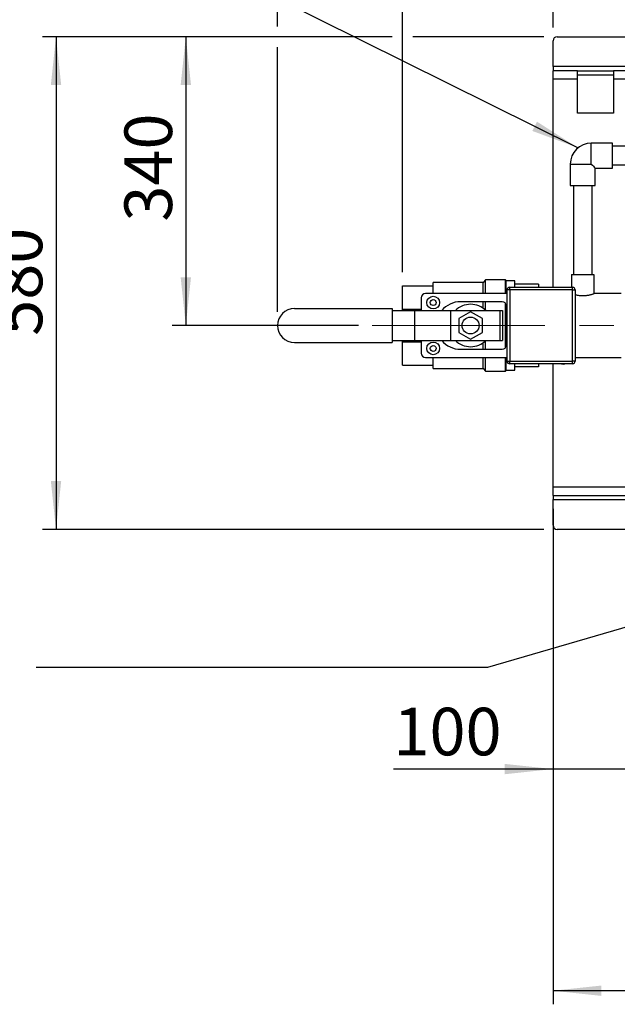
# Model space of a CAD drawing. Units: millimetres. Extents: x 4 to 416, y 4 to 293.
# Drawn here: x 97 to 141, y 168 to 240 of the extents above; entities that cross this region are included whole.
import ezdxf

# ---------------------------------------------------------------- set-up
doc = ezdxf.new("R2010")
doc.units = ezdxf.units.MM
doc.header["$PDSIZE"] = -1
doc.linetypes.add('CENTERX2', pattern=[20.32, 12.7, -2.54, 2.54, -2.54])
doc.linetypes.add('HIDDEN', pattern=[1.905, 1.27, -0.635])
doc.layers.add('FORMAT', color=7, linetype='Continuous')
doc.styles.add('SLDTEXTSTYLE0', font='TXT', dxfattribs={"width": 0.75})
doc.dimstyles.new('SLDDIMSTYLE0', dxfattribs={"dimtxt": 3.5, "dimasz": 3.556, "dimexe": 0, "dimexo": 0.0625, "dimgap": 0.875, "dimtad": 1, "dimdec": 0, "dimlfac": 16, "dimrnd": 1e-09, "dimzin": 12, "dimdsep": 46, "dimtxsty": 'SLDTEXTSTYLE0', "dimsah": 1, "dimcen": 0.09, "dimadec": 0, "dimazin": 3, "dimtfac": 1, "dimtdec": 0, "dimtofl": 0, "dimtmove": 0, "dimatfit": 3, "dimfxl": 0, "dimfrac": 2, "dimtolj": 1, "dimtzin": 12, "dimarcsym": 0})
doc.dimstyles.new('SLDDIMSTYLE1', dxfattribs={"dimtxt": 0.18, "dimasz": 3.556, "dimexe": 0, "dimexo": 0.0625, "dimgap": 0, "dimtad": 0, "dimtih": 1, "dimtoh": 1, "dimdec": 0, "dimrnd": 1e-09, "dimzin": 0, "dimdsep": 46, "dimtxsty": 'Standard', "dimsah": 1, "dimcen": 0.09, "dimadec": 0, "dimazin": 0, "dimtfac": 3.556, "dimtdec": 0, "dimtofl": 0, "dimtmove": 0, "dimatfit": 3, "dimfxl": 0, "dimfrac": 2, "dimtolj": 1, "dimtzin": 0, "dimarcsym": 0})
doc.dimstyles.new('SLDDIMSTYLE2', dxfattribs={"dimtxt": 3.5, "dimasz": 3.556, "dimexe": 0, "dimexo": 0.0625, "dimgap": 0.875, "dimtad": 1, "dimdec": 0, "dimlfac": 16, "dimrnd": 1e-09, "dimzin": 12, "dimdsep": 46, "dimtxsty": 'SLDTEXTSTYLE0', "dimsah": 1, "dimcen": 0.09, "dimadec": 0, "dimazin": 3, "dimtfac": 1, "dimtdec": 0, "dimtmove": 0, "dimatfit": 0, "dimfxl": 0, "dimfrac": 2, "dimtolj": 1, "dimtzin": 12, "dimarcsym": 0})

# ---------------------------------------------------------------- blocks, each defined once
blk = doc.blocks.new('_D_3')
at = {"layer": 'FORMAT'}
for p, q in [((116.306, 239.768), (116.306, 268.006)), ((210.873, 238.518), (210.873, 268.006)), ((116.306, 267.006), (210.873, 267.006)), ((116.306, 218.756), (116.306, 238.244)), ((210.873, 219.071), (210.873, 236.994))]:
    blk.add_line(p, q, dxfattribs=at)
for points in [[(116.306, 267.006), (119.862, 266.625), (119.862, 267.387)], [(210.873, 267.006), (207.317, 267.387), (207.317, 266.625)]]:
    blk.add_solid(points, dxfattribs=at)
at = {"layer": 'FORMAT', "insert": (156.873, 271.517), "char_height": 3.5, "attachment_point": 1, "style": 'SLDTEXTSTYLE0'}
blk.add_mtext('1513', dxfattribs=at)
blk = doc.blocks.new('_D_4')
at = {"layer": 'FORMAT'}
for p, q in [((136.57, 204.256), (136.57, 184.119)), ((142.82, 202.427), (142.82, 184.119)), ((136.57, 185.119), (124.835, 185.119)), ((142.82, 185.119), (136.57, 185.119)), ((142.82, 185.119), (149.17, 185.119))]:
    blk.add_line(p, q, dxfattribs=at)
for points in [[(136.57, 185.119), (133.014, 185.5), (133.014, 184.738)], [(142.82, 185.119), (146.376, 184.738), (146.376, 185.5)]]:
    blk.add_solid(points, dxfattribs=at)
at = {"layer": 'FORMAT', "insert": (124.835, 189.63), "char_height": 3.5, "attachment_point": 1, "style": 'SLDTEXTSTYLE0'}
blk.add_mtext('100', dxfattribs=at)
blk = doc.blocks.new('_D_8')
at = {"layer": 'FORMAT'}
for p, q in [((136.57, 202.068), (136.57, 167.81)), ((205.445, 202.068), (205.445, 198.518)), ((205.445, 196.994), (205.445, 167.81)), ((205.445, 168.81), (136.57, 168.81))]:
    blk.add_line(p, q, dxfattribs=at)
for points in [[(136.57, 168.81), (140.126, 168.429), (140.126, 169.191)], [(205.445, 168.81), (201.889, 169.191), (201.889, 168.429)]]:
    blk.add_solid(points, dxfattribs=at)
at = {"layer": 'FORMAT', "insert": (164.366, 173.322), "char_height": 3.5, "attachment_point": 1, "style": 'SLDTEXTSTYLE0'}
blk.add_mtext('1102', dxfattribs=at)
blk = doc.blocks.new('_D_9')
at = {"layer": 'FORMAT'}
for p, q in [((125.507, 221.678), (125.507, 258.135)), ((205.445, 237.506), (205.445, 258.135)), ((205.445, 257.135), (125.507, 257.135))]:
    blk.add_line(p, q, dxfattribs=at)
for points in [[(125.507, 257.135), (129.063, 256.754), (129.063, 257.516)], [(205.445, 257.135), (201.889, 257.516), (201.889, 256.754)]]:
    blk.add_solid(points, dxfattribs=at)
at = {"layer": 'FORMAT', "char_height": 3.5, "attachment_point": 1, "style": 'SLDTEXTSTYLE0'}
for s, insert in [('1279', (150.154, 261.7)), ('%%p', (161.792, 261.647)), ('10mm', (165.125, 261.7))]:
    blk.add_mtext(s, dxfattribs=dict(at, insert=insert))
blk = doc.blocks.new('_D_10')
at = {"layer": 'FORMAT'}
for p, q in [((124.745, 239.006), (108.567, 239.006)), ((109.567, 239.006), (109.567, 217.756)), ((135.882, 239.006), (126.269, 239.006)), ((122.269, 217.756), (108.567, 217.756))]:
    blk.add_line(p, q, dxfattribs=at)
for points in [[(109.567, 239.006), (109.186, 235.45), (109.948, 235.45)], [(109.567, 217.756), (109.948, 221.312), (109.186, 221.312)]]:
    blk.add_solid(points, dxfattribs=at)
at = {"layer": 'FORMAT', "insert": (105.055, 225.404), "char_height": 3.5, "attachment_point": 1, "rotation": 90, "style": 'SLDTEXTSTYLE0'}
blk.add_mtext('340', dxfattribs=at)
blk = doc.blocks.new('_D_11')
at = {"layer": 'FORMAT'}
for p, q in [((124.745, 239.006), (99.022, 239.006)), ((100.022, 239.006), (100.022, 202.756)), ((135.882, 239.006), (126.269, 239.006)), ((135.882, 202.756), (99.022, 202.756))]:
    blk.add_line(p, q, dxfattribs=at)
for points in [[(100.022, 239.006), (99.641, 235.45), (100.403, 235.45)], [(100.022, 202.756), (100.403, 206.312), (99.641, 206.312)]]:
    blk.add_solid(points, dxfattribs=at)
at = {"layer": 'FORMAT', "insert": (95.51, 217.001), "char_height": 3.5, "attachment_point": 1, "rotation": 90, "style": 'SLDTEXTSTYLE0'}
blk.add_mtext('580', dxfattribs=at)
blk = doc.blocks.new('_D_12')
at = {"layer": 'FORMAT'}
for p, q in [((136.57, 239.693), (136.57, 248.039)), ((153.757, 218.756), (153.757, 248.039)), ((136.57, 247.039), (153.757, 247.039))]:
    blk.add_line(p, q, dxfattribs=at)
for points in [[(136.57, 247.039), (140.126, 246.658), (140.126, 247.42)], [(153.757, 247.039), (150.201, 247.42), (150.201, 246.658)]]:
    blk.add_solid(points, dxfattribs=at)
at = {"layer": 'FORMAT', "insert": (143.332, 251.55), "char_height": 3.5, "attachment_point": 1, "style": 'SLDTEXTSTYLE0'}
blk.add_mtext('275', dxfattribs=at)

msp = doc.modelspace()

# ---------------------------------------------------------------- linework, layer by layer
at = {"color": 7, "linetype": 'Continuous', "lineweight": 25}
for p, q in [((136.57, 236.818), (136.57, 238.693)), ((136.882, 239.006), (205.132, 239.006)), ((205.445, 236.818), (136.57, 236.818)), ((136.57, 236.818), (136.57, 236.506)), ((138.366, 236.506), (136.57, 236.506)), ((136.57, 235.881), (136.57, 236.506)), ((138.366, 235.881), (138.366, 236.506)), ((138.366, 236.506), (141.023, 236.506)), ((138.366, 236.193), (141.023, 236.193)), ((141.023, 236.506), (141.023, 235.881)), ((154.616, 236.506), (141.023, 236.506)), ((138.366, 235.881), (136.57, 235.881)), ((136.57, 220.568), (136.57, 235.881)), ((138.366, 233.381), (138.366, 235.881)), ((154.616, 235.881), (141.023, 235.881)), ((141.023, 235.881), (141.023, 233.381)), ((141.023, 233.381), (138.366, 233.381)), ((140.951, 231.176), (139.382, 231.176)), ((139.382, 229.631), (139.382, 231.176)), ((140.951, 229.335), (140.951, 231.176)), ((144.076, 230.943), (140.951, 230.943)), ((137.836, 229.631), (137.836, 228.062)), ((137.836, 229.631), (139.382, 229.631)), ((139.678, 229.335), (140.951, 229.335)), ((139.678, 228.062), (139.678, 229.335)), ((140.951, 229.568), (144.076, 229.568)), ((137.836, 228.062), (139.678, 228.062)), ((138.07, 228.062), (138.07, 221.506)), ((139.445, 221.506), (139.445, 228.062)), ((131.615, 221.12), (131.432, 220.918)), ((133.082, 221.12), (131.615, 221.12)), ((131.615, 220.099), (131.615, 221.12)), ((133.132, 221.042), (133.082, 221.12)), ((133.082, 220.099), (133.082, 221.12)), ((133.757, 221.042), (133.132, 221.042)), ((133.132, 220.099), (133.132, 221.042)), ((133.757, 220.792), (133.757, 221.042)), ((137.924, 221.474), (137.924, 220.568)), ((139.591, 221.474), (137.924, 221.474)), ((137.955, 221.506), (139.559, 221.506)), ((139.591, 220.105), (139.591, 221.474)), ((125.507, 218.966), (125.507, 220.678)), ((125.507, 220.678), (127.757, 220.678)), ((131.432, 220.918), (127.757, 220.918)), ((127.757, 220.678), (127.757, 220.918)), ((127.757, 220.099), (127.757, 220.678)), ((131.432, 220.099), (131.432, 220.918)), ((133.382, 220.381), (133.195, 220.381)), ((133.195, 215.13), (133.195, 220.381)), ((133.382, 220.381), (133.382, 220.568)), ((133.382, 220.568), (138.007, 220.568)), ((138.007, 220.381), (133.382, 220.381)), ((133.382, 220.381), (133.382, 215.13)), ((133.757, 220.568), (133.757, 220.792)), ((135.507, 220.792), (133.757, 220.792)), ((135.507, 220.792), (135.507, 220.568)), ((138.007, 220.381), (138.007, 220.568)), ((138.007, 220.381), (138.195, 220.381)), ((138.007, 215.13), (138.007, 220.381)), ((138.195, 220.381), (138.195, 215.13)), ((126.882, 219.787), (126.882, 218.849)), ((133.195, 220.099), (127.195, 220.099)), ((141.57, 220.105), (139.59, 220.105)), ((117.556, 219.006), (124.747, 219.006)), ((124.747, 219.006), (124.747, 216.506)), ((124.747, 218.849), (126.382, 218.849)), ((125.507, 218.966), (126.882, 218.966)), ((125.507, 218.849), (125.507, 218.966)), ((126.382, 218.849), (126.382, 216.662)), ((126.382, 218.849), (129.035, 218.849)), ((129.035, 218.849), (129.035, 216.662)), ((129.035, 218.849), (132.657, 218.849)), ((132.82, 219.506), (129.757, 219.506)), ((131.432, 219.015), (131.432, 219.506)), ((131.615, 218.858), (131.615, 219.506)), ((132.657, 218.849), (132.657, 216.662)), ((132.657, 218.849), (132.845, 218.849)), ((132.845, 218.849), (132.845, 216.662)), ((133.082, 217.756), (133.082, 219.363)), ((133.132, 217.756), (133.132, 219.203)), ((133.132, 216.318), (133.132, 219.193)), ((130.507, 218.766), (129.632, 218.261)), ((129.632, 218.261), (129.632, 217.25)), ((131.382, 218.261), (130.507, 218.766)), ((131.382, 217.25), (131.382, 218.261)), ((133.082, 216.148), (133.082, 217.756)), ((133.132, 216.308), (133.132, 217.756)), ((124.747, 216.662), (126.382, 216.662)), ((125.507, 216.545), (125.507, 216.662)), ((126.382, 216.662), (129.035, 216.662)), ((126.882, 216.662), (126.882, 215.724)), ((129.035, 216.662), (132.657, 216.662)), ((129.632, 217.25), (130.507, 216.745)), ((130.507, 216.745), (131.382, 217.25)), ((131.615, 216.006), (131.615, 216.653)), ((132.657, 216.662), (132.845, 216.662)), ((117.556, 216.506), (124.747, 216.506)), ((125.507, 216.545), (126.882, 216.545)), ((125.507, 214.833), (125.507, 216.545)), ((129.757, 216.006), (132.82, 216.006)), ((131.432, 216.006), (131.432, 216.496)), ((127.195, 215.412), (133.195, 215.412)), ((127.757, 214.833), (127.757, 215.412)), ((131.432, 214.593), (131.432, 215.412)), ((131.615, 214.391), (131.615, 215.412)), ((133.082, 214.391), (133.082, 215.412)), ((133.132, 214.469), (133.132, 215.412)), ((138.195, 215.406), (141.57, 215.406)), ((125.507, 214.833), (127.757, 214.833)), ((127.757, 214.593), (127.757, 214.833)), ((127.757, 214.593), (131.432, 214.593)), ((131.432, 214.593), (131.615, 214.391)), ((133.082, 214.391), (133.132, 214.469)), ((133.132, 214.469), (133.757, 214.469)), ((133.195, 215.13), (133.382, 215.13)), ((133.382, 215.13), (138.007, 215.13)), ((133.382, 214.943), (133.382, 215.13)), ((138.007, 214.943), (133.382, 214.943)), ((133.757, 214.719), (133.757, 214.943)), ((133.757, 214.469), (133.757, 214.719)), ((135.507, 214.719), (133.757, 214.719)), ((135.507, 214.943), (135.507, 214.719)), ((136.57, 205.881), (136.57, 214.943)), ((138.195, 215.13), (138.007, 215.13)), ((138.007, 214.943), (138.007, 215.13)), ((131.615, 214.391), (133.082, 214.391)), ((136.57, 205.881), (205.445, 205.881)), ((136.57, 205.256), (136.57, 205.881)), ((136.57, 205.256), (205.445, 205.256)), ((136.57, 205.256), (136.57, 204.943)), ((136.57, 204.943), (205.445, 204.943)), ((136.57, 203.068), (136.57, 204.943)), ((205.132, 202.756), (136.882, 202.756))]:
    msp.add_line(p, q, dxfattribs=at)
at = {"color": 7, "linetype": 'Continuous', "lineweight": 25, "flags": 128}
msp.add_lwpolyline([(139.382, 229.631), (139.469, 229.544), (139.542, 229.471), (139.601, 229.412), (139.643, 229.369), (139.669, 229.344), (139.678, 229.335)], dxfattribs=at)
at = {"color": 7, "linetype": 'Continuous', "lineweight": 25}
for centre, radius in [((127.757, 219.443), 0.469), ((127.757, 219.443), 0.219), ((130.507, 217.756), 0.625), ((127.757, 216.068), 0.469), ((127.757, 216.068), 0.219)]:
    msp.add_circle(centre, radius, dxfattribs=at)
for centre, radius, start, end in [((136.882, 238.693), 0.313, 90.00026, 179.99974), ((139.382, 229.631), 1.546, 90.00002, 179.99991), ((137.955, 221.474), 0.0313, 89.99774, 179.99959), ((139.559, 221.474), 0.0313, 0.00041, 90.00226), ((133.382, 220.381), 0.188, 89.99999, 179.99962), ((138.007, 220.381), 0.187, 359.99844, 90.00082), ((127.195, 219.787), 0.313, 90.00044, 179.99962), ((117.556, 217.756), 1.25, 90.00019, 179.99987), ((129.757, 217.756), 1.75, 90.00004, 141.31775), ((130.507, 217.756), 1.562, 44.42698, 135.57302), ((132.82, 219.193), 0.313, 0.00037, 89.99956), ((117.556, 217.756), 1.25, 180.00005, 269.9999), ((129.757, 217.756), 1.75, 218.68228, 269.99993), ((130.507, 217.756), 1.562, 224.42699, 315.57301), ((132.82, 216.318), 0.313, 270.00055, 359.99954), ((127.195, 215.724), 0.313, 180.0004, 269.9996), ((133.382, 215.13), 0.188, 180.00032, 270.0001), ((137.321, 215.297), 0.376, 250.28782, 289.71218), ((138.007, 215.13), 0.187, 269.99909, 0.00162), ((136.882, 203.068), 0.313, 180.00026, 269.99974)]:
    msp.add_arc(centre, radius, start, end, dxfattribs=at)
msp.add_open_spline([(138.195, 220.023), (138.227, 220.016), (138.3, 219.998), (138.42, 219.977), (138.552, 219.96), (138.691, 219.952), (138.826, 219.952), (138.958, 219.96), (139.082, 219.975), (139.199, 219.995), (139.305, 220.019), (139.4, 220.044), (139.474, 220.066), (139.542, 220.088), (139.559, 220.094), (139.594, 220.106), (139.59, 220.105), (139.59, 220.105)], degree=3, knots=[0, 0, 0, 0, 0.070566, 0.158743, 0.256696, 0.352035, 0.451791, 0.54226, 0.631724, 0.714767, 0.792202, 0.861922, 0.920745, 0.96385, 0.991185, 0.999789, 1, 1, 1, 1], dxfattribs=at)
at = {"layer": 'FORMAT', "color": 7}
msp.add_line((138.406, 230.829), (86.619, 256.559), dxfattribs=at)
at = {"layer": 'FORMAT', "linetype": 'CENTERX2', "lineweight": 18}
msp.add_line((123.269, 217.756), (207.572, 217.756), dxfattribs=at)
at = {"layer": 'FORMAT', "linetype": 'HIDDEN'}
msp.add_point((116.306, 217.756), dxfattribs=at)
at = {"layer": 'FORMAT', "color": 7}
msp.add_solid([(138.406, 230.829), (135.391, 232.753), (135.052, 232.07)], dxfattribs=at)

# ---------------------------------------------------------------- dimensions: what is measured, and where the dimension line sits
at = {"layer": 'FORMAT'}
for base, p1, p2, dimstyle, picture, middle in [((210.873, 267.006), (116.306, 217.756), (210.873, 218.071), 'SLDDIMSTYLE0', '_D_3', (162.046, 267.006)), ((153.757, 247.039), (136.57, 238.693), (153.757, 217.756), 'SLDDIMSTYLE0', '_D_12', (147.211, 247.039)), ((136.57, 185.119), (142.82, 203.427), (136.57, 205.256), 'SLDDIMSTYLE2', '_D_4', (128.714, 185.119)), ((136.57, 168.81), (205.445, 203.068), (136.57, 203.068), 'SLDDIMSTYLE0', '_D_8', (169.538, 168.81))]:
    dim = msp.add_linear_dim(base=base, p1=p1, p2=p2, dimstyle=dimstyle, dxfattribs=at)
    dim.commit()
    dim.dimension.update_dxf_attribs({"geometry": picture, "text_midpoint": middle, "dimtype": 160})
dim = msp.add_linear_dim(base=(125.507, 257.135), p1=(205.445, 236.506), p2=(125.507, 220.678), text='<> %%p10mm', dimstyle='SLDDIMSTYLE0', dxfattribs=at)
dim.commit()
dim.dimension.update_dxf_attribs({"geometry": '_D_9', "text_midpoint": (164.601, 257.135), "dimtype": 160})
for base, p2, picture, middle in [((100.022, 202.756), (136.882, 202.756), '_D_11', (100.022, 220.881)), ((109.567, 217.756), (123.269, 217.756), '_D_10', (109.567, 229.283))]:
    dim = msp.add_linear_dim(base=base, p1=(136.882, 239.006), p2=p2, angle=90, dimstyle='SLDDIMSTYLE0', dxfattribs=at)
    dim.commit()
    dim.dimension.update_dxf_attribs({"geometry": picture, "text_midpoint": middle, "dimtype": 160})

# ---------------------------------------------------------------- leaders
msp.add_leader([(189.489, 209.474), (131.757, 192.581), (98.565, 192.581)], dimstyle='SLDDIMSTYLE1', dxfattribs=at)

doc.saveas('drawing.dxf')
